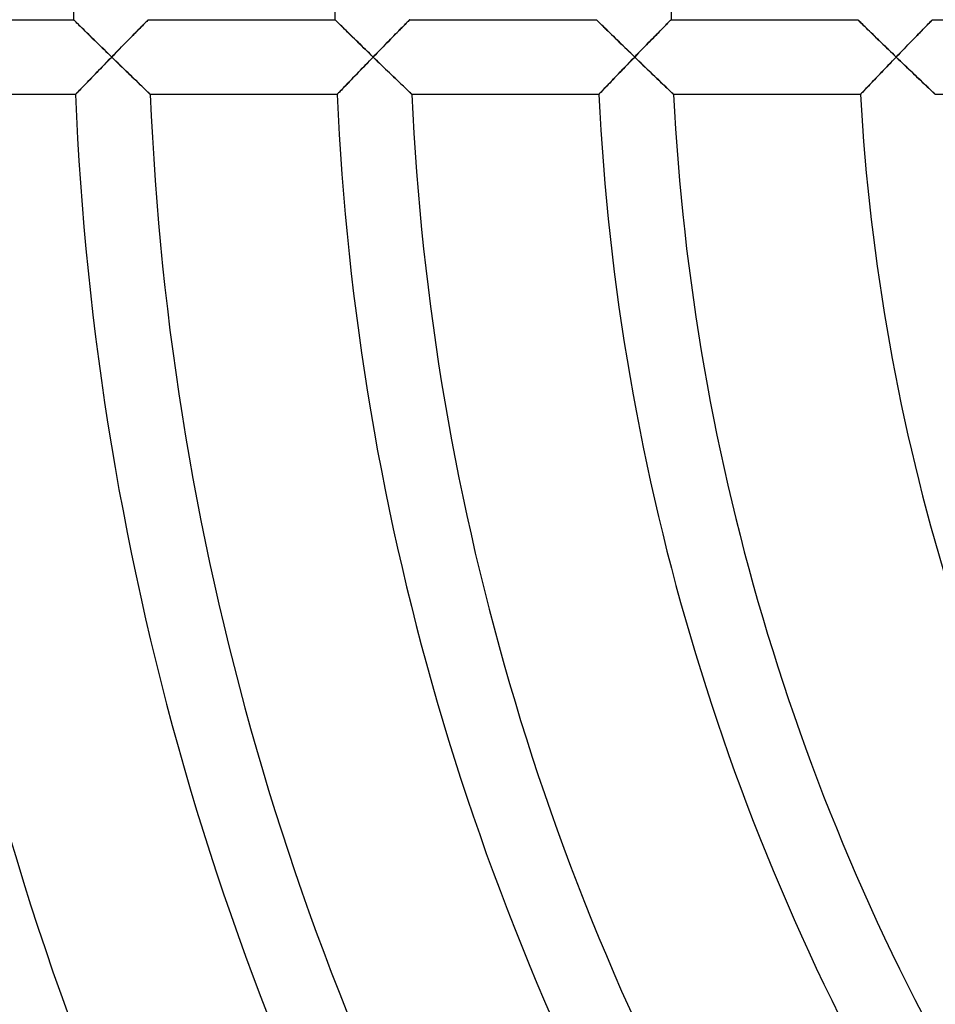
# Model space of a CAD drawing. Units: millimetres. Extents: x -320 to 320, y -351 to 351.
# Drawn here: x -155 to -106, y -55 to -2 of the extents above; entities that cross this region are included whole.
import ezdxf

# ---------------------------------------------------------------- set-up
doc = ezdxf.new("R2010")
doc.units = ezdxf.units.MM
doc.layers.add('HIDDEN', color=7, linetype='Continuous')
doc.layers.add('THICK', color=7, linetype='Continuous')

msp = doc.modelspace()

# ---------------------------------------------------------------- linework, layer by layer
at = {"layer": 'HIDDEN'}
for p, q in [((-151.981, -2.005), (-151.987, -2)), ((-151.965, -2.021), (-151.981, -2.005)), ((-151.939, -2.047), (-151.965, -2.021)), ((-151.903, -2.083), (-151.939, -2.047)), ((-151.858, -2.127), (-151.903, -2.083)), ((-148.073, -2.088), (-148.119, -2.135)), ((-148.036, -2.05), (-148.073, -2.088)), ((-148.009, -2.023), (-148.036, -2.05)), ((-147.992, -2.006), (-148.009, -2.023)), ((-147.986, -2), (-147.992, -2.006)), ((-137.98, -2.005), (-137.986, -2)), ((-137.965, -2.02), (-137.98, -2.005)), ((-137.941, -2.044), (-137.965, -2.02)), ((-137.907, -2.077), (-137.941, -2.044)), ((-137.865, -2.119), (-137.907, -2.077)), ((-134.071, -2.088), (-134.117, -2.134)), ((-134.034, -2.05), (-134.071, -2.088)), ((-134.007, -2.022), (-134.034, -2.05)), ((-133.991, -2.006), (-134.007, -2.022)), ((-133.985, -2), (-133.991, -2.006)), ((-123.979, -2.005), (-123.984, -2)), ((-123.964, -2.02), (-123.979, -2.005)), ((-123.939, -2.044), (-123.964, -2.02)), ((-123.905, -2.077), (-123.939, -2.044)), ((-123.863, -2.119), (-123.905, -2.077)), ((-120.069, -2.087), (-120.115, -2.134)), ((-120.032, -2.05), (-120.069, -2.087)), ((-120.005, -2.022), (-120.032, -2.05)), ((-119.989, -2.006), (-120.005, -2.022)), ((-119.983, -2), (-119.989, -2.006)), ((-109.976, -2.005), (-109.982, -2)), ((-109.96, -2.021), (-109.976, -2.005)), ((-109.933, -2.048), (-109.96, -2.021)), ((-109.897, -2.083), (-109.933, -2.048)), ((-109.852, -2.128), (-109.897, -2.083)), ((-106.067, -2.087), (-106.113, -2.134)), ((-106.03, -2.05), (-106.067, -2.087)), ((-106.003, -2.022), (-106.03, -2.05)), ((-105.987, -2.006), (-106.003, -2.022)), ((-105.981, -2), (-105.987, -2.006)), ((-151.805, -2.18), (-151.858, -2.127)), ((-151.744, -2.239), (-151.805, -2.18)), ((-151.677, -2.305), (-151.744, -2.239)), ((-151.605, -2.377), (-151.677, -2.305)), ((-151.527, -2.453), (-151.605, -2.377)), ((-151.445, -2.534), (-151.527, -2.453)), ((-151.359, -2.618), (-151.445, -2.534)), ((-151.27, -2.706), (-151.359, -2.618)), ((-148.541, -2.563), (-148.629, -2.653)), ((-148.457, -2.478), (-148.541, -2.563)), ((-148.378, -2.397), (-148.457, -2.478)), ((-148.304, -2.322), (-148.378, -2.397)), ((-148.235, -2.252), (-148.304, -2.322)), ((-148.174, -2.19), (-148.235, -2.252)), ((-148.119, -2.135), (-148.174, -2.19)), ((-137.815, -2.168), (-137.865, -2.119)), ((-137.759, -2.223), (-137.815, -2.168)), ((-137.696, -2.285), (-137.759, -2.223)), ((-137.627, -2.353), (-137.696, -2.285)), ((-137.554, -2.425), (-137.627, -2.353)), ((-137.477, -2.501), (-137.554, -2.425)), ((-137.395, -2.581), (-137.477, -2.501)), ((-137.31, -2.664), (-137.395, -2.581)), ((-134.539, -2.563), (-134.626, -2.652)), ((-134.455, -2.478), (-134.539, -2.563)), ((-134.376, -2.397), (-134.455, -2.478)), ((-134.302, -2.322), (-134.376, -2.397)), ((-134.233, -2.252), (-134.302, -2.322)), ((-134.172, -2.19), (-134.233, -2.252)), ((-134.117, -2.134), (-134.172, -2.19)), ((-123.813, -2.168), (-123.863, -2.119)), ((-123.756, -2.224), (-123.813, -2.168)), ((-123.693, -2.286), (-123.756, -2.224)), ((-123.625, -2.353), (-123.693, -2.286)), ((-123.551, -2.425), (-123.625, -2.353)), ((-123.473, -2.501), (-123.551, -2.425)), ((-123.392, -2.581), (-123.473, -2.501)), ((-123.307, -2.664), (-123.392, -2.581)), ((-120.535, -2.562), (-120.623, -2.652)), ((-120.452, -2.477), (-120.535, -2.562)), ((-120.373, -2.397), (-120.452, -2.477)), ((-120.299, -2.321), (-120.373, -2.397)), ((-120.231, -2.252), (-120.299, -2.321)), ((-120.169, -2.189), (-120.231, -2.252)), ((-120.115, -2.134), (-120.169, -2.189)), ((-109.798, -2.18), (-109.852, -2.128)), ((-109.737, -2.24), (-109.798, -2.18)), ((-109.67, -2.306), (-109.737, -2.24)), ((-109.596, -2.378), (-109.67, -2.306)), ((-109.518, -2.454), (-109.596, -2.378)), ((-109.436, -2.535), (-109.518, -2.454)), ((-109.349, -2.62), (-109.436, -2.535)), ((-109.259, -2.707), (-109.349, -2.62)), ((-106.531, -2.562), (-106.618, -2.651)), ((-106.448, -2.477), (-106.531, -2.562)), ((-106.369, -2.396), (-106.448, -2.477)), ((-106.295, -2.321), (-106.369, -2.396)), ((-106.228, -2.251), (-106.295, -2.321)), ((-106.166, -2.189), (-106.228, -2.251)), ((-106.113, -2.134), (-106.166, -2.189)), ((-151.178, -2.797), (-151.27, -2.706)), ((-151.083, -2.89), (-151.178, -2.797)), ((-150.986, -2.985), (-151.083, -2.89)), ((-150.887, -3.081), (-150.986, -2.985)), ((-150.787, -3.18), (-150.887, -3.081)), ((-149.109, -3.142), (-149.211, -3.246)), ((-149.008, -3.039), (-149.109, -3.142)), ((-148.91, -2.939), (-149.008, -3.039)), ((-148.814, -2.841), (-148.91, -2.939)), ((-148.72, -2.745), (-148.814, -2.841)), ((-148.629, -2.653), (-148.72, -2.745)), ((-137.223, -2.75), (-137.31, -2.664)), ((-137.133, -2.838), (-137.223, -2.75)), ((-137.04, -2.929), (-137.133, -2.838)), ((-136.946, -3.021), (-137.04, -2.929)), ((-136.85, -3.114), (-136.946, -3.021)), ((-136.753, -3.21), (-136.85, -3.114)), ((-135.105, -3.141), (-135.207, -3.245)), ((-135.005, -3.039), (-135.105, -3.141)), ((-134.906, -2.939), (-135.005, -3.039)), ((-134.81, -2.84), (-134.906, -2.939)), ((-134.717, -2.745), (-134.81, -2.84)), ((-134.626, -2.652), (-134.717, -2.745)), ((-123.219, -2.75), (-123.307, -2.664)), ((-123.129, -2.839), (-123.219, -2.75)), ((-123.036, -2.929), (-123.129, -2.839)), ((-122.942, -3.021), (-123.036, -2.929)), ((-122.846, -3.115), (-122.942, -3.021)), ((-122.748, -3.21), (-122.846, -3.115)), ((-121.1, -3.141), (-121.202, -3.245)), ((-121, -3.038), (-121.1, -3.141)), ((-120.902, -2.938), (-121, -3.038)), ((-120.806, -2.84), (-120.902, -2.938)), ((-120.713, -2.744), (-120.806, -2.84)), ((-120.623, -2.652), (-120.713, -2.744)), ((-109.166, -2.798), (-109.259, -2.707)), ((-109.07, -2.891), (-109.166, -2.798)), ((-108.973, -2.986), (-109.07, -2.891)), ((-108.873, -3.083), (-108.973, -2.986)), ((-108.772, -3.181), (-108.873, -3.083)), ((-107.094, -3.14), (-107.195, -3.244)), ((-106.995, -3.038), (-107.094, -3.14)), ((-106.897, -2.937), (-106.995, -3.038)), ((-106.801, -2.839), (-106.897, -2.937)), ((-106.708, -2.744), (-106.801, -2.839)), ((-106.618, -2.651), (-106.708, -2.744)), ((-150.685, -3.28), (-150.787, -3.18)), ((-150.581, -3.381), (-150.685, -3.28)), ((-150.477, -3.483), (-150.581, -3.381)), ((-150.371, -3.586), (-150.477, -3.483)), ((-150.266, -3.689), (-150.371, -3.586)), ((-150.159, -3.793), (-150.266, -3.689)), ((-149.628, -3.673), (-149.734, -3.782)), ((-149.522, -3.565), (-149.628, -3.673)), ((-149.418, -3.458), (-149.522, -3.565)), ((-149.314, -3.351), (-149.418, -3.458)), ((-149.211, -3.246), (-149.314, -3.351)), ((-136.654, -3.306), (-136.753, -3.21)), ((-136.554, -3.404), (-136.654, -3.306)), ((-136.453, -3.502), (-136.554, -3.404)), ((-136.351, -3.601), (-136.453, -3.502)), ((-136.249, -3.701), (-136.351, -3.601)), ((-135.623, -3.673), (-135.729, -3.782)), ((-135.518, -3.565), (-135.623, -3.673)), ((-135.413, -3.457), (-135.518, -3.565)), ((-135.309, -3.351), (-135.413, -3.457)), ((-135.207, -3.245), (-135.309, -3.351)), ((-122.649, -3.306), (-122.748, -3.21)), ((-122.549, -3.404), (-122.649, -3.306)), ((-122.447, -3.502), (-122.549, -3.404)), ((-122.345, -3.602), (-122.447, -3.502)), ((-122.243, -3.701), (-122.345, -3.602)), ((-121.617, -3.673), (-121.723, -3.782)), ((-121.512, -3.564), (-121.617, -3.673)), ((-121.408, -3.457), (-121.512, -3.564)), ((-121.304, -3.35), (-121.408, -3.457)), ((-121.202, -3.245), (-121.304, -3.35)), ((-108.67, -3.281), (-108.772, -3.181)), ((-108.565, -3.382), (-108.67, -3.281)), ((-108.46, -3.484), (-108.565, -3.382)), ((-108.354, -3.587), (-108.46, -3.484)), ((-108.247, -3.69), (-108.354, -3.587)), ((-108.14, -3.793), (-108.247, -3.69)), ((-107.61, -3.672), (-107.715, -3.781)), ((-107.505, -3.564), (-107.61, -3.672)), ((-107.401, -3.456), (-107.505, -3.564)), ((-107.297, -3.35), (-107.401, -3.456)), ((-107.195, -3.244), (-107.297, -3.35)), ((-150.241, -4.302), (-150.143, -4.202)), ((-150.053, -3.896), (-150.159, -3.793)), ((-150.143, -4.202), (-150.045, -4.101)), ((-149.947, -4), (-150.053, -3.896)), ((-150.045, -4.101), (-149.947, -4)), ((-149.84, -3.891), (-149.947, -4)), ((-149.947, -4), (-149.836, -4.108)), ((-149.734, -3.782), (-149.84, -3.891)), ((-149.836, -4.108), (-149.725, -4.216)), ((-149.725, -4.216), (-149.614, -4.324)), ((-136.146, -3.801), (-136.249, -3.701)), ((-136.234, -4.302), (-136.137, -4.202)), ((-136.044, -3.9), (-136.146, -3.801)), ((-136.137, -4.202), (-136.039, -4.101)), ((-135.941, -4), (-136.044, -3.9)), ((-136.039, -4.101), (-135.941, -4)), ((-135.835, -3.891), (-135.941, -4)), ((-135.941, -4), (-135.83, -4.108)), ((-135.729, -3.782), (-135.835, -3.891)), ((-135.83, -4.108), (-135.719, -4.216)), ((-135.719, -4.216), (-135.607, -4.324)), ((-122.14, -3.801), (-122.243, -3.701)), ((-122.227, -4.303), (-122.129, -4.202)), ((-122.037, -3.9), (-122.14, -3.801)), ((-122.129, -4.202), (-122.032, -4.101)), ((-121.934, -4), (-122.037, -3.9)), ((-122.032, -4.101), (-121.934, -4)), ((-121.829, -3.891), (-121.934, -4)), ((-121.934, -4), (-121.823, -4.108)), ((-121.723, -3.782), (-121.829, -3.891)), ((-121.823, -4.108), (-121.711, -4.216)), ((-121.711, -4.216), (-121.6, -4.324)), ((-108.217, -4.303), (-108.12, -4.202)), ((-108.033, -3.897), (-108.14, -3.793)), ((-108.12, -4.202), (-108.023, -4.101)), ((-107.926, -4), (-108.033, -3.897)), ((-108.023, -4.101), (-107.926, -4)), ((-107.82, -3.891), (-107.926, -4)), ((-107.926, -4), (-107.814, -4.108)), ((-107.715, -3.781), (-107.82, -3.891)), ((-107.814, -4.108), (-107.702, -4.216)), ((-107.702, -4.216), (-107.59, -4.324)), ((-150.721, -4.797), (-150.627, -4.7)), ((-150.627, -4.7), (-150.531, -4.602)), ((-150.531, -4.602), (-150.435, -4.502)), ((-150.435, -4.502), (-150.338, -4.403)), ((-150.338, -4.403), (-150.241, -4.302)), ((-149.614, -4.324), (-149.503, -4.431)), ((-149.503, -4.431), (-149.393, -4.538)), ((-149.393, -4.538), (-149.285, -4.643)), ((-149.285, -4.643), (-149.177, -4.748)), ((-136.713, -4.797), (-136.619, -4.7)), ((-136.619, -4.7), (-136.524, -4.602)), ((-136.524, -4.602), (-136.428, -4.503)), ((-136.428, -4.503), (-136.332, -4.403)), ((-136.332, -4.403), (-136.234, -4.302)), ((-135.607, -4.324), (-135.497, -4.431)), ((-135.497, -4.431), (-135.386, -4.538)), ((-135.386, -4.538), (-135.277, -4.643)), ((-135.277, -4.643), (-135.169, -4.747)), ((-122.704, -4.798), (-122.611, -4.701)), ((-122.611, -4.701), (-122.516, -4.602)), ((-122.516, -4.602), (-122.42, -4.503)), ((-122.42, -4.503), (-122.324, -4.403)), ((-122.324, -4.403), (-122.227, -4.303)), ((-121.6, -4.324), (-121.488, -4.431)), ((-121.488, -4.431), (-121.378, -4.537)), ((-121.378, -4.537), (-121.268, -4.643)), ((-121.268, -4.643), (-121.16, -4.747)), ((-108.692, -4.798), (-108.599, -4.701)), ((-108.599, -4.701), (-108.505, -4.603)), ((-108.505, -4.603), (-108.41, -4.503)), ((-108.41, -4.503), (-108.314, -4.403)), ((-108.314, -4.403), (-108.217, -4.303)), ((-107.59, -4.324), (-107.478, -4.431)), ((-107.478, -4.431), (-107.367, -4.537)), ((-107.367, -4.537), (-107.257, -4.643)), ((-107.257, -4.643), (-107.148, -4.747)), ((-151.251, -5.345), (-151.168, -5.259)), ((-151.168, -5.259), (-151.082, -5.171)), ((-151.082, -5.171), (-150.994, -5.08)), ((-150.994, -5.08), (-150.905, -4.987)), ((-150.905, -4.987), (-150.813, -4.893)), ((-150.813, -4.893), (-150.721, -4.797)), ((-149.177, -4.748), (-149.07, -4.851)), ((-149.07, -4.851), (-148.965, -4.953)), ((-148.965, -4.953), (-148.861, -5.053)), ((-148.861, -5.053), (-148.76, -5.151)), ((-148.76, -5.151), (-148.661, -5.246)), ((-148.661, -5.246), (-148.565, -5.339)), ((-137.241, -5.346), (-137.159, -5.26)), ((-137.159, -5.26), (-137.074, -5.171)), ((-137.074, -5.171), (-136.986, -5.08)), ((-136.986, -5.08), (-136.897, -4.987)), ((-136.897, -4.987), (-136.806, -4.893)), ((-136.806, -4.893), (-136.713, -4.797)), ((-135.169, -4.747), (-135.062, -4.851)), ((-135.062, -4.851), (-134.957, -4.953)), ((-134.957, -4.953), (-134.853, -5.053)), ((-134.853, -5.053), (-134.751, -5.151)), ((-134.751, -5.151), (-134.652, -5.246)), ((-134.652, -5.246), (-134.556, -5.338)), ((-123.23, -5.346), (-123.148, -5.26)), ((-123.148, -5.26), (-123.063, -5.172)), ((-123.063, -5.172), (-122.976, -5.081)), ((-122.976, -5.081), (-122.887, -4.988)), ((-122.887, -4.988), (-122.796, -4.894)), ((-122.796, -4.894), (-122.704, -4.798)), ((-121.16, -4.747), (-121.052, -4.85)), ((-121.052, -4.85), (-120.946, -4.952)), ((-120.946, -4.952), (-120.842, -5.052)), ((-120.842, -5.052), (-120.74, -5.15)), ((-120.74, -5.15), (-120.64, -5.246)), ((-120.64, -5.246), (-120.544, -5.338)), ((-109.216, -5.347), (-109.134, -5.261)), ((-109.134, -5.261), (-109.05, -5.172)), ((-109.05, -5.172), (-108.963, -5.081)), ((-108.963, -5.081), (-108.874, -4.989)), ((-108.874, -4.989), (-108.784, -4.894)), ((-108.784, -4.894), (-108.692, -4.798)), ((-107.148, -4.747), (-107.04, -4.85)), ((-107.04, -4.85), (-106.934, -4.952)), ((-106.934, -4.952), (-106.829, -5.052)), ((-106.829, -5.052), (-106.726, -5.15)), ((-106.726, -5.15), (-106.626, -5.245)), ((-106.626, -5.245), (-106.529, -5.338)), ((-151.725, -5.837), (-151.672, -5.782)), ((-151.672, -5.782), (-151.613, -5.721)), ((-151.613, -5.721), (-151.549, -5.654)), ((-151.549, -5.654), (-151.48, -5.583)), ((-151.48, -5.583), (-151.407, -5.507)), ((-151.407, -5.507), (-151.331, -5.428)), ((-151.331, -5.428), (-151.251, -5.345)), ((-148.565, -5.339), (-148.473, -5.428)), ((-148.473, -5.428), (-148.384, -5.514)), ((-148.384, -5.514), (-148.299, -5.595)), ((-148.299, -5.595), (-148.22, -5.671)), ((-148.22, -5.671), (-148.147, -5.742)), ((-148.147, -5.742), (-148.081, -5.806)), ((-137.713, -5.837), (-137.661, -5.782)), ((-137.661, -5.782), (-137.602, -5.721)), ((-137.602, -5.721), (-137.539, -5.655)), ((-137.539, -5.655), (-137.47, -5.584)), ((-137.47, -5.584), (-137.397, -5.508)), ((-137.397, -5.508), (-137.321, -5.428)), ((-137.321, -5.428), (-137.241, -5.346)), ((-134.556, -5.338), (-134.463, -5.428)), ((-134.463, -5.428), (-134.373, -5.514)), ((-134.373, -5.514), (-134.289, -5.595)), ((-134.289, -5.595), (-134.209, -5.671)), ((-134.209, -5.671), (-134.136, -5.742)), ((-134.136, -5.742), (-134.069, -5.805)), ((-123.7, -5.837), (-123.647, -5.783)), ((-123.647, -5.783), (-123.589, -5.722)), ((-123.589, -5.722), (-123.526, -5.655)), ((-123.526, -5.655), (-123.458, -5.584)), ((-123.458, -5.584), (-123.385, -5.508)), ((-123.385, -5.508), (-123.309, -5.429)), ((-123.309, -5.429), (-123.23, -5.346)), ((-120.544, -5.338), (-120.45, -5.427)), ((-120.45, -5.427), (-120.361, -5.513)), ((-120.361, -5.513), (-120.276, -5.594)), ((-120.276, -5.594), (-120.196, -5.671)), ((-120.196, -5.671), (-120.122, -5.741)), ((-120.122, -5.741), (-120.055, -5.805)), ((-109.682, -5.838), (-109.631, -5.783)), ((-109.631, -5.783), (-109.573, -5.722)), ((-109.573, -5.722), (-109.51, -5.656)), ((-109.51, -5.656), (-109.442, -5.585)), ((-109.442, -5.585), (-109.37, -5.509)), ((-109.37, -5.509), (-109.295, -5.43)), ((-109.295, -5.43), (-109.216, -5.347)), ((-106.529, -5.338), (-106.435, -5.427)), ((-106.435, -5.427), (-106.345, -5.512)), ((-106.345, -5.512), (-106.259, -5.594)), ((-106.259, -5.594), (-106.179, -5.67)), ((-106.179, -5.67), (-106.104, -5.741)), ((-106.104, -5.741), (-106.037, -5.805)), ((-151.882, -6), (-151.877, -5.995)), ((-151.877, -5.995), (-151.863, -5.981)), ((-151.863, -5.981), (-151.84, -5.957)), ((-151.84, -5.957), (-151.809, -5.925)), ((-151.809, -5.925), (-151.771, -5.885)), ((-151.771, -5.885), (-151.725, -5.837)), ((-148.081, -5.806), (-148.022, -5.862)), ((-148.022, -5.862), (-147.972, -5.91)), ((-147.972, -5.91), (-147.932, -5.948)), ((-147.932, -5.948), (-147.902, -5.977)), ((-147.902, -5.977), (-147.884, -5.994)), ((-147.884, -5.994), (-147.878, -6)), ((-137.87, -6), (-137.865, -5.995)), ((-137.865, -5.995), (-137.851, -5.981)), ((-137.851, -5.981), (-137.829, -5.957)), ((-137.829, -5.957), (-137.798, -5.925)), ((-137.798, -5.925), (-137.759, -5.885)), ((-137.759, -5.885), (-137.713, -5.837)), ((-134.069, -5.805), (-134.01, -5.862)), ((-134.01, -5.862), (-133.96, -5.91)), ((-133.96, -5.91), (-133.92, -5.948)), ((-133.92, -5.948), (-133.89, -5.977)), ((-133.89, -5.977), (-133.872, -5.994)), ((-133.872, -5.994), (-133.866, -6)), ((-123.855, -6), (-123.85, -5.995)), ((-123.85, -5.995), (-123.837, -5.981)), ((-123.837, -5.981), (-123.814, -5.957)), ((-123.814, -5.957), (-123.784, -5.925)), ((-123.784, -5.925), (-123.745, -5.885)), ((-123.745, -5.885), (-123.7, -5.837)), ((-120.055, -5.805), (-119.995, -5.861)), ((-119.995, -5.861), (-119.945, -5.909)), ((-119.945, -5.909), (-119.904, -5.948)), ((-119.904, -5.948), (-119.874, -5.977)), ((-119.874, -5.977), (-119.856, -5.994)), ((-119.856, -5.994), (-119.85, -6)), ((-109.836, -6), (-109.832, -5.995)), ((-109.832, -5.995), (-109.818, -5.981)), ((-109.818, -5.981), (-109.796, -5.958)), ((-109.796, -5.958), (-109.766, -5.925)), ((-109.766, -5.925), (-109.728, -5.885)), ((-109.728, -5.885), (-109.682, -5.838)), ((-106.037, -5.805), (-105.977, -5.861)), ((-105.977, -5.861), (-105.926, -5.909)), ((-105.926, -5.909), (-105.885, -5.948)), ((-105.885, -5.948), (-105.855, -5.977)), ((-105.855, -5.977), (-105.836, -5.994)), ((-105.836, -5.994), (-105.83, -6))]:
    msp.add_line(p, q, dxfattribs=at)
at = {"layer": 'THICK'}
for p, q in [((-161.988, -2), (-151.987, -2)), ((-151.987, -2), (-151.982, -2.005)), ((-151.982, -2.005), (-151.967, -2.02)), ((-151.967, -2.02), (-151.942, -2.044)), ((-151.942, -2.044), (-151.909, -2.077)), ((-151.909, -2.077), (-151.867, -2.118)), ((-148.105, -2.121), (-148.064, -2.078)), ((-148.064, -2.078), (-148.031, -2.045)), ((-148.031, -2.045), (-148.006, -2.02)), ((-148.006, -2.02), (-147.991, -2.005)), ((-147.991, -2.005), (-147.986, -2)), ((-147.986, -2), (-137.986, -2)), ((-137.986, -2), (-137.98, -2.005)), ((-137.98, -2.005), (-137.964, -2.021)), ((-137.964, -2.021), (-137.937, -2.047)), ((-137.937, -2.047), (-137.901, -2.083)), ((-137.901, -2.083), (-137.856, -2.127)), ((-134.104, -2.121), (-134.062, -2.078)), ((-134.062, -2.078), (-134.029, -2.045)), ((-134.029, -2.045), (-134.005, -2.02)), ((-134.005, -2.02), (-133.99, -2.005)), ((-133.99, -2.005), (-133.985, -2)), ((-133.985, -2), (-123.984, -2)), ((-123.984, -2), (-123.978, -2.005)), ((-123.978, -2.005), (-123.962, -2.021)), ((-123.962, -2.021), (-123.936, -2.048)), ((-123.936, -2.048), (-123.899, -2.083)), ((-123.899, -2.083), (-123.854, -2.128)), ((-120.102, -2.121), (-120.06, -2.078)), ((-120.06, -2.078), (-120.027, -2.045)), ((-120.027, -2.045), (-120.003, -2.02)), ((-120.003, -2.02), (-119.988, -2.005)), ((-119.988, -2.005), (-119.983, -2)), ((-119.983, -2), (-109.982, -2)), ((-109.982, -2), (-109.977, -2.005)), ((-109.977, -2.005), (-109.962, -2.02)), ((-109.962, -2.02), (-109.937, -2.044)), ((-109.937, -2.044), (-109.903, -2.077)), ((-109.903, -2.077), (-109.861, -2.119)), ((-106.099, -2.12), (-106.058, -2.078)), ((-106.058, -2.078), (-106.025, -2.045)), ((-106.025, -2.045), (-106.001, -2.02)), ((-106.001, -2.02), (-105.986, -2.005)), ((-105.986, -2.005), (-105.981, -2)), ((-105.981, -2), (-95.979, -2)), ((-151.867, -2.118), (-151.817, -2.167)), ((-151.817, -2.167), (-151.761, -2.223)), ((-151.761, -2.223), (-151.698, -2.285)), ((-151.698, -2.285), (-151.629, -2.352)), ((-151.629, -2.352), (-151.556, -2.424)), ((-151.556, -2.424), (-151.479, -2.5)), ((-151.479, -2.5), (-151.398, -2.58)), ((-151.398, -2.58), (-151.313, -2.663)), ((-148.653, -2.678), (-148.57, -2.592)), ((-148.57, -2.592), (-148.489, -2.51)), ((-148.489, -2.51), (-148.412, -2.432)), ((-148.412, -2.432), (-148.34, -2.359)), ((-148.34, -2.359), (-148.272, -2.29)), ((-148.272, -2.29), (-148.21, -2.227)), ((-148.21, -2.227), (-148.154, -2.17)), ((-148.154, -2.17), (-148.105, -2.121)), ((-137.856, -2.127), (-137.803, -2.18)), ((-137.803, -2.18), (-137.742, -2.24)), ((-137.742, -2.24), (-137.675, -2.305)), ((-137.675, -2.305), (-137.602, -2.377)), ((-137.602, -2.377), (-137.525, -2.453)), ((-137.525, -2.453), (-137.443, -2.534)), ((-137.443, -2.534), (-137.356, -2.619)), ((-137.356, -2.619), (-137.267, -2.706)), ((-134.651, -2.678), (-134.567, -2.592)), ((-134.567, -2.592), (-134.487, -2.51)), ((-134.487, -2.51), (-134.41, -2.432)), ((-134.41, -2.432), (-134.338, -2.359)), ((-134.338, -2.359), (-134.271, -2.29)), ((-134.271, -2.29), (-134.209, -2.227)), ((-134.209, -2.227), (-134.153, -2.17)), ((-134.153, -2.17), (-134.104, -2.121)), ((-123.854, -2.128), (-123.801, -2.18)), ((-123.801, -2.18), (-123.74, -2.24)), ((-123.74, -2.24), (-123.673, -2.306)), ((-123.673, -2.306), (-123.6, -2.377)), ((-123.6, -2.377), (-123.522, -2.454)), ((-123.522, -2.454), (-123.439, -2.535)), ((-123.439, -2.535), (-123.353, -2.619)), ((-123.353, -2.619), (-123.263, -2.707)), ((-120.648, -2.678), (-120.565, -2.592)), ((-120.565, -2.592), (-120.484, -2.51)), ((-120.484, -2.51), (-120.408, -2.432)), ((-120.408, -2.432), (-120.336, -2.359)), ((-120.336, -2.359), (-120.268, -2.29)), ((-120.268, -2.29), (-120.206, -2.227)), ((-120.206, -2.227), (-120.151, -2.17)), ((-120.151, -2.17), (-120.102, -2.121)), ((-109.861, -2.119), (-109.811, -2.168)), ((-109.811, -2.168), (-109.753, -2.224)), ((-109.753, -2.224), (-109.69, -2.286)), ((-109.69, -2.286), (-109.621, -2.353)), ((-109.621, -2.353), (-109.548, -2.426)), ((-109.548, -2.426), (-109.47, -2.502)), ((-109.47, -2.502), (-109.388, -2.582)), ((-109.388, -2.582), (-109.303, -2.665)), ((-106.644, -2.678), (-106.561, -2.592)), ((-106.561, -2.592), (-106.481, -2.51)), ((-106.481, -2.51), (-106.404, -2.432)), ((-106.404, -2.432), (-106.332, -2.359)), ((-106.332, -2.359), (-106.265, -2.29)), ((-106.265, -2.29), (-106.204, -2.227)), ((-106.204, -2.227), (-106.148, -2.17)), ((-106.148, -2.17), (-106.099, -2.12)), ((-151.313, -2.663), (-151.226, -2.749)), ((-151.226, -2.749), (-151.136, -2.838)), ((-151.136, -2.838), (-151.043, -2.928)), ((-151.043, -2.928), (-150.949, -3.02)), ((-150.949, -3.02), (-150.854, -3.114)), ((-150.854, -3.114), (-150.757, -3.209)), ((-149.21, -3.245), (-149.111, -3.144)), ((-149.111, -3.144), (-149.014, -3.046)), ((-149.014, -3.046), (-148.921, -2.95)), ((-148.921, -2.95), (-148.829, -2.857)), ((-148.829, -2.857), (-148.74, -2.766)), ((-148.74, -2.766), (-148.653, -2.678)), ((-137.267, -2.706), (-137.174, -2.797)), ((-137.174, -2.797), (-137.079, -2.89)), ((-137.079, -2.89), (-136.982, -2.985)), ((-136.982, -2.985), (-136.884, -3.082)), ((-136.884, -3.082), (-136.783, -3.18)), ((-135.206, -3.245), (-135.108, -3.144)), ((-135.108, -3.144), (-135.012, -3.046)), ((-135.012, -3.046), (-134.918, -2.95)), ((-134.918, -2.95), (-134.827, -2.857)), ((-134.827, -2.857), (-134.738, -2.766)), ((-134.738, -2.766), (-134.651, -2.678)), ((-123.263, -2.707), (-123.171, -2.797)), ((-123.171, -2.797), (-123.075, -2.891)), ((-123.075, -2.891), (-122.978, -2.986)), ((-122.978, -2.986), (-122.879, -3.082)), ((-122.879, -3.082), (-122.778, -3.181)), ((-121.202, -3.246), (-121.104, -3.145)), ((-121.104, -3.145), (-121.008, -3.046)), ((-121.008, -3.046), (-120.915, -2.951)), ((-120.915, -2.951), (-120.824, -2.857)), ((-120.824, -2.857), (-120.735, -2.766)), ((-120.735, -2.766), (-120.648, -2.678)), ((-109.303, -2.665), (-109.215, -2.751)), ((-109.215, -2.751), (-109.124, -2.839)), ((-109.124, -2.839), (-109.031, -2.93)), ((-109.031, -2.93), (-108.936, -3.022)), ((-108.936, -3.022), (-108.84, -3.115)), ((-108.84, -3.115), (-108.742, -3.211)), ((-107.197, -3.246), (-107.099, -3.145)), ((-107.099, -3.145), (-107.003, -3.047)), ((-107.003, -3.047), (-106.91, -2.951)), ((-106.91, -2.951), (-106.819, -2.858)), ((-106.819, -2.858), (-106.731, -2.766)), ((-106.731, -2.766), (-106.644, -2.678)), ((-150.757, -3.209), (-150.658, -3.306)), ((-150.658, -3.306), (-150.558, -3.403)), ((-150.558, -3.403), (-150.457, -3.502)), ((-150.457, -3.502), (-150.356, -3.601)), ((-150.356, -3.601), (-150.254, -3.701)), ((-149.731, -3.778), (-149.624, -3.669)), ((-149.624, -3.669), (-149.518, -3.56)), ((-149.518, -3.56), (-149.413, -3.453)), ((-149.413, -3.453), (-149.311, -3.348)), ((-149.311, -3.348), (-149.21, -3.245)), ((-136.783, -3.18), (-136.681, -3.28)), ((-136.681, -3.28), (-136.577, -3.381)), ((-136.577, -3.381), (-136.472, -3.483)), ((-136.472, -3.483), (-136.367, -3.586)), ((-136.367, -3.586), (-136.261, -3.689)), ((-136.261, -3.689), (-136.154, -3.793)), ((-135.726, -3.778), (-135.619, -3.669)), ((-135.619, -3.669), (-135.514, -3.56)), ((-135.514, -3.56), (-135.41, -3.454)), ((-135.41, -3.454), (-135.307, -3.348)), ((-135.307, -3.348), (-135.206, -3.245)), ((-122.778, -3.181), (-122.676, -3.28)), ((-122.676, -3.28), (-122.572, -3.381)), ((-122.572, -3.381), (-122.467, -3.484)), ((-122.467, -3.484), (-122.361, -3.586)), ((-122.361, -3.586), (-122.255, -3.69)), ((-122.255, -3.69), (-122.148, -3.793)), ((-121.72, -3.778), (-121.614, -3.669)), ((-121.614, -3.669), (-121.508, -3.561)), ((-121.508, -3.561), (-121.405, -3.454)), ((-121.405, -3.454), (-121.303, -3.349)), ((-121.303, -3.349), (-121.202, -3.246)), ((-108.742, -3.211), (-108.643, -3.307)), ((-108.643, -3.307), (-108.542, -3.405)), ((-108.542, -3.405), (-108.441, -3.503)), ((-108.441, -3.503), (-108.338, -3.602)), ((-108.338, -3.602), (-108.235, -3.701)), ((-107.712, -3.778), (-107.606, -3.669)), ((-107.606, -3.669), (-107.502, -3.561)), ((-107.502, -3.561), (-107.398, -3.454)), ((-107.398, -3.454), (-107.297, -3.349)), ((-107.297, -3.349), (-107.197, -3.246)), ((-150.254, -3.701), (-150.151, -3.8)), ((-150.15, -4.209), (-150.252, -4.314)), ((-150.151, -3.8), (-150.049, -3.9)), ((-150.049, -4.105), (-150.15, -4.209)), ((-150.049, -3.9), (-149.947, -4)), ((-149.947, -4), (-150.049, -4.105)), ((-149.947, -4), (-149.838, -3.889)), ((-149.833, -4.11), (-149.947, -4)), ((-149.838, -3.889), (-149.731, -3.778)), ((-149.72, -4.22), (-149.833, -4.11)), ((-136.144, -4.209), (-136.246, -4.314)), ((-136.154, -3.793), (-136.048, -3.896)), ((-136.043, -4.105), (-136.144, -4.209)), ((-136.048, -3.896), (-135.941, -4)), ((-135.941, -4), (-136.043, -4.105)), ((-135.941, -4), (-135.833, -3.889)), ((-135.827, -4.11), (-135.941, -4)), ((-135.833, -3.889), (-135.726, -3.778)), ((-135.714, -4.22), (-135.827, -4.11)), ((-122.137, -4.209), (-122.238, -4.314)), ((-122.148, -3.793), (-122.041, -3.897)), ((-122.036, -4.105), (-122.137, -4.209)), ((-122.041, -3.897), (-121.934, -4)), ((-121.934, -4), (-122.036, -4.105)), ((-121.934, -4), (-121.827, -3.889)), ((-121.82, -4.11), (-121.934, -4)), ((-121.827, -3.889), (-121.72, -3.778)), ((-121.707, -4.22), (-121.82, -4.11)), ((-108.235, -3.701), (-108.132, -3.801)), ((-108.128, -4.21), (-108.228, -4.314)), ((-108.132, -3.801), (-108.029, -3.9)), ((-108.027, -4.105), (-108.128, -4.21)), ((-108.029, -3.9), (-107.926, -4)), ((-107.926, -4), (-108.027, -4.105)), ((-107.926, -4), (-107.819, -3.889)), ((-107.811, -4.11), (-107.926, -4)), ((-107.819, -3.889), (-107.712, -3.778)), ((-107.698, -4.22), (-107.811, -4.11)), ((-150.652, -4.726), (-150.749, -4.827)), ((-150.553, -4.624), (-150.652, -4.726)), ((-150.454, -4.522), (-150.553, -4.624)), ((-150.353, -4.418), (-150.454, -4.522)), ((-150.252, -4.314), (-150.353, -4.418)), ((-149.608, -4.33), (-149.72, -4.22)), ((-149.497, -4.437), (-149.608, -4.33)), ((-149.387, -4.544), (-149.497, -4.437)), ((-149.28, -4.648), (-149.387, -4.544)), ((-149.174, -4.751), (-149.28, -4.648)), ((-136.645, -4.727), (-136.742, -4.827)), ((-136.546, -4.625), (-136.645, -4.727)), ((-136.447, -4.522), (-136.546, -4.625)), ((-136.347, -4.418), (-136.447, -4.522)), ((-136.246, -4.314), (-136.347, -4.418)), ((-135.602, -4.329), (-135.714, -4.22)), ((-135.491, -4.437), (-135.602, -4.329)), ((-135.381, -4.543), (-135.491, -4.437)), ((-135.273, -4.647), (-135.381, -4.543)), ((-135.167, -4.75), (-135.273, -4.647)), ((-122.636, -4.727), (-122.733, -4.827)), ((-122.538, -4.625), (-122.636, -4.727)), ((-122.439, -4.522), (-122.538, -4.625)), ((-122.339, -4.418), (-122.439, -4.522)), ((-122.238, -4.314), (-122.339, -4.418)), ((-121.594, -4.329), (-121.707, -4.22)), ((-121.483, -4.436), (-121.594, -4.329)), ((-121.373, -4.542), (-121.483, -4.436)), ((-121.264, -4.647), (-121.373, -4.542)), ((-121.158, -4.749), (-121.264, -4.647)), ((-108.625, -4.727), (-108.721, -4.828)), ((-108.527, -4.625), (-108.625, -4.727)), ((-108.428, -4.523), (-108.527, -4.625)), ((-108.329, -4.419), (-108.428, -4.523)), ((-108.228, -4.314), (-108.329, -4.419)), ((-107.585, -4.328), (-107.698, -4.22)), ((-107.473, -4.436), (-107.585, -4.328)), ((-107.362, -4.542), (-107.473, -4.436)), ((-107.253, -4.646), (-107.362, -4.542)), ((-107.147, -4.748), (-107.253, -4.646)), ((-151.122, -5.212), (-151.209, -5.302)), ((-151.032, -5.118), (-151.122, -5.212)), ((-150.939, -5.023), (-151.032, -5.118)), ((-150.845, -4.926), (-150.939, -5.023)), ((-150.749, -4.827), (-150.845, -4.926)), ((-149.07, -4.851), (-149.174, -4.751)), ((-148.969, -4.949), (-149.07, -4.851)), ((-148.87, -5.044), (-148.969, -4.949)), ((-148.774, -5.137), (-148.87, -5.044)), ((-148.681, -5.227), (-148.774, -5.137)), ((-148.589, -5.316), (-148.681, -5.227)), ((-137.113, -5.212), (-137.2, -5.303)), ((-137.023, -5.119), (-137.113, -5.212)), ((-136.931, -5.023), (-137.023, -5.119)), ((-136.837, -4.926), (-136.931, -5.023)), ((-136.742, -4.827), (-136.837, -4.926)), ((-135.063, -4.85), (-135.167, -4.75)), ((-134.961, -4.948), (-135.063, -4.85)), ((-134.862, -5.043), (-134.961, -4.948)), ((-134.766, -5.136), (-134.862, -5.043)), ((-134.672, -5.227), (-134.766, -5.136)), ((-134.58, -5.315), (-134.672, -5.227)), ((-123.102, -5.213), (-123.189, -5.304)), ((-123.013, -5.119), (-123.102, -5.213)), ((-122.921, -5.024), (-123.013, -5.119)), ((-122.828, -4.926), (-122.921, -5.024)), ((-122.733, -4.827), (-122.828, -4.926)), ((-121.054, -4.849), (-121.158, -4.749)), ((-120.952, -4.947), (-121.054, -4.849)), ((-120.852, -5.042), (-120.952, -4.947)), ((-120.756, -5.135), (-120.852, -5.042)), ((-120.661, -5.225), (-120.756, -5.135)), ((-120.569, -5.314), (-120.661, -5.225)), ((-109.089, -5.214), (-109.175, -5.304)), ((-109, -5.12), (-109.089, -5.214)), ((-108.909, -5.024), (-109, -5.12)), ((-108.815, -4.927), (-108.909, -5.024)), ((-108.721, -4.828), (-108.815, -4.927)), ((-107.042, -4.848), (-107.147, -4.748)), ((-106.94, -4.946), (-107.042, -4.848)), ((-106.84, -5.041), (-106.94, -4.946)), ((-106.743, -5.134), (-106.84, -5.041)), ((-106.648, -5.224), (-106.743, -5.134)), ((-106.555, -5.313), (-106.648, -5.224)), ((-151.656, -5.766), (-151.713, -5.825)), ((-151.594, -5.701), (-151.656, -5.766)), ((-151.526, -5.63), (-151.594, -5.701)), ((-151.453, -5.554), (-151.526, -5.63)), ((-151.375, -5.474), (-151.453, -5.554)), ((-151.294, -5.39), (-151.375, -5.474)), ((-151.209, -5.302), (-151.294, -5.39)), ((-148.501, -5.401), (-148.589, -5.316)), ((-148.416, -5.483), (-148.501, -5.401)), ((-148.334, -5.561), (-148.416, -5.483)), ((-148.258, -5.635), (-148.334, -5.561)), ((-148.186, -5.705), (-148.258, -5.635)), ((-148.119, -5.768), (-148.186, -5.705)), ((-148.06, -5.826), (-148.119, -5.768)), ((-137.646, -5.766), (-137.702, -5.825)), ((-137.583, -5.701), (-137.646, -5.766)), ((-137.515, -5.631), (-137.583, -5.701)), ((-137.443, -5.555), (-137.515, -5.631)), ((-137.366, -5.475), (-137.443, -5.555)), ((-137.285, -5.391), (-137.366, -5.475)), ((-137.2, -5.303), (-137.285, -5.391)), ((-134.492, -5.4), (-134.58, -5.315)), ((-134.406, -5.482), (-134.492, -5.4)), ((-134.324, -5.561), (-134.406, -5.482)), ((-134.247, -5.635), (-134.324, -5.561)), ((-134.175, -5.704), (-134.247, -5.635)), ((-134.108, -5.768), (-134.175, -5.704)), ((-134.048, -5.825), (-134.108, -5.768)), ((-123.632, -5.767), (-123.688, -5.825)), ((-123.57, -5.702), (-123.632, -5.767)), ((-123.503, -5.631), (-123.57, -5.702)), ((-123.43, -5.555), (-123.503, -5.631)), ((-123.354, -5.475), (-123.43, -5.555)), ((-123.273, -5.391), (-123.354, -5.475)), ((-123.189, -5.304), (-123.273, -5.391)), ((-120.48, -5.399), (-120.569, -5.314)), ((-120.394, -5.481), (-120.48, -5.399)), ((-120.312, -5.56), (-120.394, -5.481)), ((-120.234, -5.634), (-120.312, -5.56)), ((-120.161, -5.703), (-120.234, -5.634)), ((-120.094, -5.767), (-120.161, -5.703)), ((-120.034, -5.825), (-120.094, -5.767)), ((-109.616, -5.767), (-109.671, -5.826)), ((-109.554, -5.702), (-109.616, -5.767)), ((-109.487, -5.632), (-109.554, -5.702)), ((-109.415, -5.556), (-109.487, -5.632)), ((-109.339, -5.476), (-109.415, -5.556)), ((-109.259, -5.392), (-109.339, -5.476)), ((-109.175, -5.304), (-109.259, -5.392)), ((-106.465, -5.398), (-106.555, -5.313)), ((-106.379, -5.48), (-106.465, -5.398)), ((-106.296, -5.559), (-106.379, -5.48)), ((-106.218, -5.633), (-106.296, -5.559)), ((-106.144, -5.703), (-106.218, -5.633)), ((-106.077, -5.767), (-106.144, -5.703)), ((-106.016, -5.824), (-106.077, -5.767)), ((-151.882, -6), (-161.889, -6)), ((-151.877, -5.995), (-151.882, -6)), ((-151.862, -5.979), (-151.877, -5.995)), ((-151.837, -5.954), (-151.862, -5.979)), ((-151.804, -5.919), (-151.837, -5.954)), ((-151.762, -5.876), (-151.804, -5.919)), ((-151.713, -5.825), (-151.762, -5.876)), ((-148.007, -5.877), (-148.06, -5.826)), ((-147.962, -5.92), (-148.007, -5.877)), ((-147.926, -5.954), (-147.962, -5.92)), ((-147.9, -5.979), (-147.926, -5.954)), ((-147.884, -5.995), (-147.9, -5.979)), ((-147.878, -6), (-147.884, -5.995)), ((-137.87, -6), (-147.878, -6)), ((-137.865, -5.995), (-137.87, -6)), ((-137.85, -5.979), (-137.865, -5.995)), ((-137.825, -5.954), (-137.85, -5.979)), ((-137.792, -5.919), (-137.825, -5.954)), ((-137.751, -5.876), (-137.792, -5.919)), ((-137.702, -5.825), (-137.751, -5.876)), ((-133.995, -5.876), (-134.048, -5.825)), ((-133.95, -5.919), (-133.995, -5.876)), ((-133.914, -5.954), (-133.95, -5.919)), ((-133.887, -5.979), (-133.914, -5.954)), ((-133.871, -5.995), (-133.887, -5.979)), ((-133.866, -6), (-133.871, -5.995)), ((-123.855, -6), (-133.866, -6)), ((-123.85, -5.995), (-123.855, -6)), ((-123.835, -5.979), (-123.85, -5.995)), ((-123.811, -5.954), (-123.835, -5.979)), ((-123.778, -5.92), (-123.811, -5.954)), ((-123.737, -5.876), (-123.778, -5.92)), ((-123.688, -5.825), (-123.737, -5.876)), ((-119.98, -5.876), (-120.034, -5.825)), ((-119.935, -5.919), (-119.98, -5.876)), ((-119.898, -5.954), (-119.935, -5.919)), ((-119.872, -5.979), (-119.898, -5.954)), ((-119.855, -5.995), (-119.872, -5.979)), ((-119.85, -6), (-119.855, -5.995)), ((-109.836, -6), (-119.85, -6)), ((-109.831, -5.995), (-109.836, -6)), ((-109.817, -5.98), (-109.831, -5.995)), ((-109.793, -5.954), (-109.817, -5.98)), ((-109.76, -5.92), (-109.793, -5.954)), ((-109.719, -5.877), (-109.76, -5.92)), ((-109.671, -5.826), (-109.719, -5.877)), ((-105.962, -5.875), (-106.016, -5.824)), ((-105.916, -5.919), (-105.962, -5.875)), ((-105.879, -5.954), (-105.916, -5.919)), ((-105.852, -5.979), (-105.879, -5.954)), ((-105.836, -5.995), (-105.852, -5.979)), ((-105.83, -6), (-105.836, -5.995)), ((-95.812, -6), (-105.83, -6))]:
    msp.add_line(p, q, dxfattribs=at)
for radius, start, end in [(166, 152.07136, 180.69034), (152, 152.26227, 180.75394), (138, 152.49192, 180.83043), (120, 152.866, 180.95499), (176, 181.95365, 210.6511), (166, 182.07139, 210.69035), (162, 182.12256, 210.70737), (152, 182.26225, 210.75389), (148, 182.32344, 210.77429), (138, 182.49189, 210.83038), (134, 182.56632, 210.85519), (124, 182.77344, 210.92417), (120, 182.86597, 210.955), (110, 183.12678, 211.0418)]:
    msp.add_arc((0, 0), radius, start, end, dxfattribs=at)

doc.saveas('drawing.dxf')
